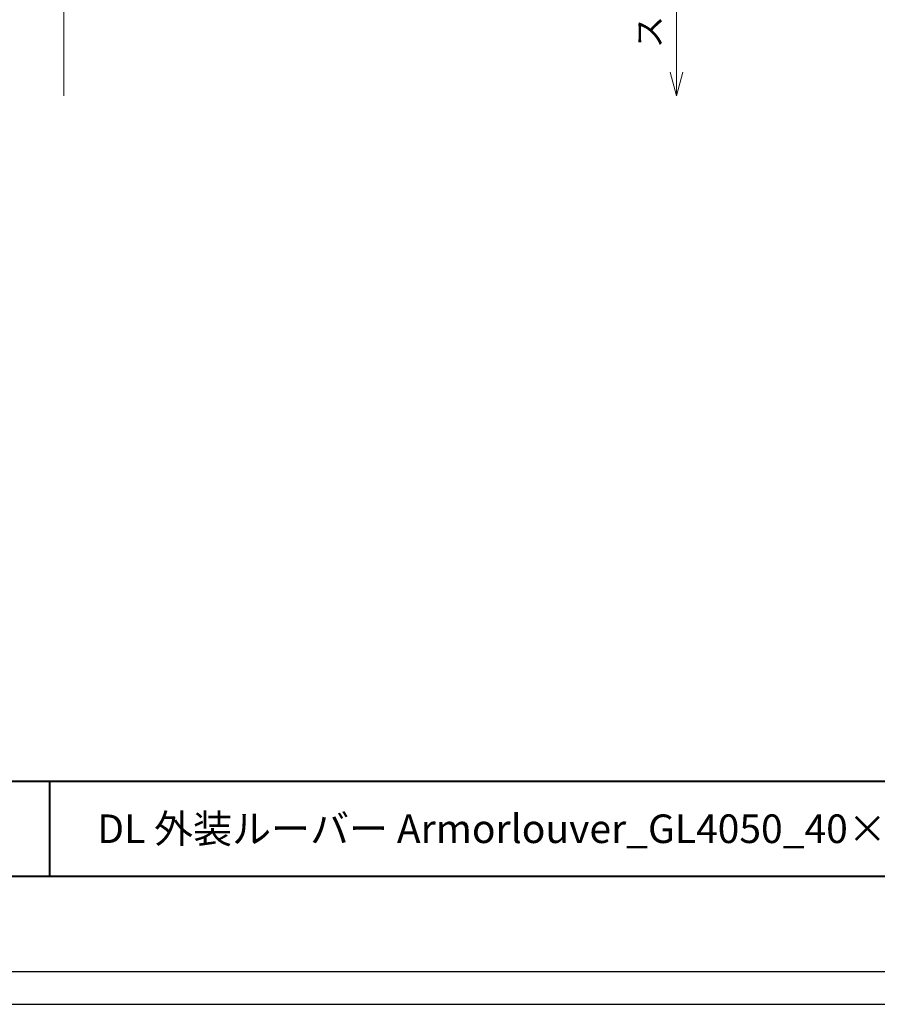
# Model space of a CAD drawing. Units: millimetres. Extents: x -14 to 842, y -13 to 595.
# Drawn here: x 179 to 359, y -13 to 193 of the extents above; entities that cross this region are included whole.
import ezdxf

# ---------------------------------------------------------------- set-up
doc = ezdxf.new("R2010")
doc.units = ezdxf.units.MM
for name, color, linetype, lineweight in [('AM_0', 7, 'Continuous', 18), ('AM_1', 14, 'Continuous', 40), ('AM_5', 3, 'Continuous', 9)]:
    doc.layers.add(name, color=color, linetype=linetype, lineweight=lineweight)
doc.layers.add('AM_VIEWS', color=1, linetype='Continuous', lineweight=25, plot=False)
doc.styles.add('ゴシック', font='msgothic.ttc')
doc.dimstyles.new('VF$0', dxfattribs={"dimtxt": 5, "dimasz": 5, "dimexe": 2, "dimexo": 3, "dimgap": 2, "dimtad": 1, "dimdsep": 46, "dimtxsty": 'ゴシック', "dimblk": 'DOTSMALL', "dimcen": 0, "dimclrd": 256, "dimclre": 256, "dimclrt": 2, "dimadec": 0, "dimazin": 2, "dimtp": 0.1, "dimtm": 0.1, "dimtfac": 0.71, "dimtmove": 0, "dimatfit": 3, "dimldrblk": 'OPEN30', "dimfxl": 1, "dimlwd": -1, "dimlwe": -1, "dimarcsym": 0})

# ---------------------------------------------------------------- blocks, each defined once
blk = doc.blocks.new('_Open30')
at = {"color": 0, "linetype": 'ByBlock', "lineweight": -2}
for p, q in [((-1, 0.267949), (0, 0)), ((0, 0), (-1, -0.267949)), ((0, 0), (-1, 0))]:
    blk.add_line(p, q, dxfattribs=at)
blk = doc.blocks.new('_DotSmall')
at = {"color": 0, "linetype": 'ByBlock', "const_width": 0.5}
blk.add_lwpolyline([(-0.0625, 0, 1), (0.0625, 0, 1)], format="xyb", close=True, dxfattribs=at)
blk = doc.blocks.new('*D15')
at = {"layer": 'AM_5', "linetype": 'Continuous'}
for p, q in [((227.86, 267.45), (318.7, 267.45)), ((316.7, 182.45), (316.7, 267.45))]:
    blk.add_line(p, q, dxfattribs=at)
at = {"layer": 'Defpoints', "color": 0}
for p in [(224.86, 267.45), (316.7, 267.45), (188.19, 177.45)]:
    blk.add_point(p, dxfattribs=at)
at = {"layer": 'AM_5', "xscale": 5, "yscale": 5, "zscale": 5}
for name, p, rotation in [('_DotSmall', (316.7, 267.45), 90), ('_Open30', (316.7, 177.45), 270)]:
    blk.add_blockref(name, p, dxfattribs=dict(at, rotation=rotation))
at = {"layer": 'AM_5', "color": 2, "insert": (311.66, 224.95), "char_height": 5, "attachment_point": 5, "rotation": 90, "style": 'ゴシック'}
blk.add_mtext('ストリンガー固定ピッチ', dxfattribs=at)

msp = doc.modelspace()

# ---------------------------------------------------------------- linework, layer by layer
at = {"layer": 'AM_0'}
msp.add_line((188.194, 177.453), (188.194, 501.382), dxfattribs=at)
at = {"layer": 'AM_1'}
for p, q in [((25.195, 33.682), (803.195, 33.682)), ((185.195, 33.682), (185.195, 13.682))]:
    msp.add_line(p, q, dxfattribs=at)
msp.add_lwpolyline([(25.195, 13.682), (25.195, 567.682), (803.195, 567.682), (803.195, 13.682)], close=True, dxfattribs=at)
at = {"layer": 'AM_VIEWS', "linetype": 'Continuous'}
msp.add_lwpolyline([(-13.828, -13.154), (842.217, -13.154), (842.217, 594.518), (-13.828, 594.518), (-13.828, -13.154)], dxfattribs=at)
at = {"layer": 'AM_VIEWS'}
msp.add_lwpolyline([(-5.805, -6.318), (-5.805, 587.682), (834.195, 587.682), (834.195, -6.318)], close=True, dxfattribs=at)

# ---------------------------------------------------------------- texts
at = {"layer": 'AM_0', "style": 'ゴシック'}
msp.add_text('DL 外装ルーバー Armorlouver_GL4050_40×50格子［横貼りタイプ］', height=6, dxfattribs=at).set_placement((195.195, 20.682))

# ---------------------------------------------------------------- dimensions: what is measured, and where the dimension line sits
at = {"layer": 'AM_5'}
dim = msp.add_linear_dim(base=(316.702, 267.453), p1=(188.194, 177.453), p2=(224.857, 267.453), angle=90, text='ストリンガー固定ピッチ', dimstyle='VF$0', override={"dimblk1": 'Open30', "dimblk2": 'DotSmall', "dimsah": 1, "dimse1": 1, "dimtix": 1}, dxfattribs=at)
dim.commit()
dim.dimension.update_dxf_attribs({"geometry": '*D15', "text_midpoint": (311.657, 224.953)})

doc.saveas('drawing.dxf')
